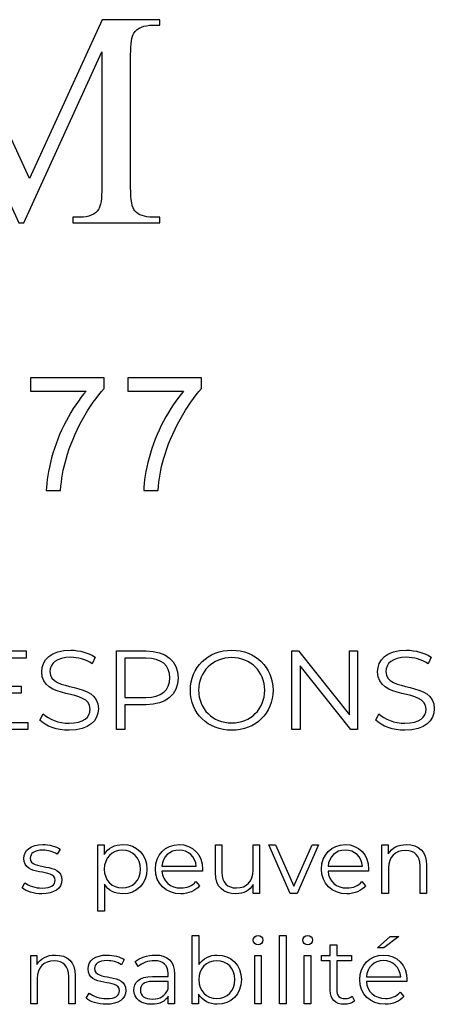
# Model space of a CAD drawing. Units: millimetres. Extents: x -458 to 1110, y 314 to 799.
# Drawn here: x 907 to 945, y 509 to 599 of the extents above; entities that cross this region are included whole.
import ezdxf

# ---------------------------------------------------------------- set-up
doc = ezdxf.new("R2010")
doc.units = ezdxf.units.MM
doc.header["$MEASUREMENT"] = 0
doc.layers.add('layer 1', color=7, linetype='Continuous')

msp = doc.modelspace()

# ---------------------------------------------------------------- linework, layer by layer
at = {"layer": 'layer 1', "color": 0}
for points, knots in [([(906.769, 580.844), (906.769, 580.844), (899.568, 596.535), (899.568, 596.535), (899.568, 596.535), (899.568, 596.535), (899.568, 584.078), (899.568, 584.078), (899.568, 584.078), (899.568, 582.93), (899.694, 582.212), (899.943, 581.926), (899.943, 581.926), (900.285, 581.542), (900.829, 581.35), (901.574, 581.35), (901.574, 581.35), (901.574, 581.35), (902.24, 581.35), (902.24, 581.35), (902.24, 581.35), (902.24, 581.35), (902.24, 580.844), (902.24, 580.844), (902.24, 580.844), (902.24, 580.844), (895.686, 580.844), (895.686, 580.844), (895.686, 580.844), (895.686, 580.844), (895.686, 581.35), (895.686, 581.35), (895.686, 581.35), (895.686, 581.35), (896.356, 581.35), (896.356, 581.35), (896.356, 581.35), (897.153, 581.35), (897.716, 581.589), (898.053, 582.067), (898.053, 582.067), (898.255, 582.362), (898.358, 583.033), (898.358, 584.078), (898.358, 584.078), (898.358, 584.078), (898.358, 596.258), (898.358, 596.258), (898.358, 596.258), (898.358, 597.083), (898.264, 597.683), (898.082, 598.049), (898.082, 598.049), (897.95, 598.316), (897.711, 598.536), (897.364, 598.719), (897.364, 598.719), (897.013, 598.897), (896.455, 598.986), (895.686, 598.986), (895.686, 598.986), (895.686, 598.986), (895.686, 599.493), (895.686, 599.493), (895.686, 599.493), (895.686, 599.493), (901.03, 599.493), (901.03, 599.493), (901.03, 599.493), (901.03, 599.493), (907.753, 584.913), (907.753, 584.913), (907.753, 584.913), (907.753, 584.913), (914.415, 599.493), (914.415, 599.493), (914.415, 599.493), (914.415, 599.493), (919.708, 599.493), (919.708, 599.493), (919.708, 599.493), (919.708, 599.493), (919.708, 598.986), (919.708, 598.986), (919.708, 598.986), (919.708, 598.986), (919.056, 598.986), (919.056, 598.986), (919.056, 598.986), (918.245, 598.986), (917.678, 598.747), (917.34, 598.269), (917.34, 598.269), (917.139, 597.974), (917.036, 597.303), (917.036, 596.258), (917.036, 596.258), (917.036, 596.258), (917.036, 584.078), (917.036, 584.078), (917.036, 584.078), (917.036, 582.93), (917.167, 582.212), (917.425, 581.926), (917.425, 581.926), (917.767, 581.542), (918.311, 581.35), (919.056, 581.35), (919.056, 581.35), (919.056, 581.35), (919.708, 581.35), (919.708, 581.35), (919.708, 581.35), (919.708, 581.35), (919.708, 580.844), (919.708, 580.844), (919.708, 580.844), (919.708, 580.844), (911.719, 580.844), (911.719, 580.844), (911.719, 580.844), (911.719, 580.844), (911.719, 581.35), (911.719, 581.35), (911.719, 581.35), (911.719, 581.35), (912.39, 581.35), (912.39, 581.35), (912.39, 581.35), (913.196, 581.35), (913.759, 581.589), (914.087, 582.067), (914.087, 582.067), (914.288, 582.362), (914.391, 583.033), (914.391, 584.078), (914.391, 584.078), (914.391, 584.078), (914.391, 596.535), (914.391, 596.535), (914.391, 596.535), (914.391, 596.535), (907.219, 580.844), (907.219, 580.844), (907.219, 580.844), (907.219, 580.844), (906.769, 580.844), (906.769, 580.844)], [0, 0, 0, 0, 0.026316, 0.026316, 0.026316, 0.026316, 0.052632, 0.052632, 0.052632, 0.052632, 0.078947, 0.078947, 0.078947, 0.078947, 0.105263, 0.105263, 0.105263, 0.105263, 0.131579, 0.131579, 0.131579, 0.131579, 0.157895, 0.157895, 0.157895, 0.157895, 0.184211, 0.184211, 0.184211, 0.184211, 0.210526, 0.210526, 0.210526, 0.210526, 0.236842, 0.236842, 0.236842, 0.236842, 0.263158, 0.263158, 0.263158, 0.263158, 0.289474, 0.289474, 0.289474, 0.289474, 0.315789, 0.315789, 0.315789, 0.315789, 0.342105, 0.342105, 0.342105, 0.342105, 0.368421, 0.368421, 0.368421, 0.368421, 0.394737, 0.394737, 0.394737, 0.394737, 0.421053, 0.421053, 0.421053, 0.421053, 0.447368, 0.447368, 0.447368, 0.447368, 0.473684, 0.473684, 0.473684, 0.473684, 0.5, 0.5, 0.5, 0.5, 0.526316, 0.526316, 0.526316, 0.526316, 0.552632, 0.552632, 0.552632, 0.552632, 0.578947, 0.578947, 0.578947, 0.578947, 0.605263, 0.605263, 0.605263, 0.605263, 0.631579, 0.631579, 0.631579, 0.631579, 0.657895, 0.657895, 0.657895, 0.657895, 0.684211, 0.684211, 0.684211, 0.684211, 0.710526, 0.710526, 0.710526, 0.710526, 0.736842, 0.736842, 0.736842, 0.736842, 0.763158, 0.763158, 0.763158, 0.763158, 0.789474, 0.789474, 0.789474, 0.789474, 0.815789, 0.815789, 0.815789, 0.815789, 0.842105, 0.842105, 0.842105, 0.842105, 0.868421, 0.868421, 0.868421, 0.868421, 0.894737, 0.894737, 0.894737, 0.894737, 0.921053, 0.921053, 0.921053, 0.921053, 0.947368, 0.947368, 0.947368, 0.947368, 1, 1, 1, 1]), ([(907.826, 565.37), (907.826, 565.37), (907.826, 566.6), (907.826, 566.6), (907.826, 566.6), (907.826, 566.6), (914.605, 566.6), (914.605, 566.6), (914.605, 566.6), (914.605, 566.6), (914.605, 565.604), (914.605, 565.604), (914.605, 565.604), (913.939, 564.894), (913.275, 563.95), (912.621, 562.771), (912.621, 562.771), (911.965, 561.593), (911.46, 560.38), (911.101, 559.133), (911.101, 559.133), (910.845, 558.257), (910.679, 557.293), (910.608, 556.249), (910.608, 556.249), (910.608, 556.249), (909.29, 556.249), (909.29, 556.249), (909.29, 556.249), (909.305, 557.074), (909.466, 558.072), (909.776, 559.241), (909.776, 559.241), (910.086, 560.412), (910.527, 561.539), (911.106, 562.625), (911.106, 562.625), (911.684, 563.711), (912.299, 564.626), (912.95, 565.37), (912.95, 565.37), (912.95, 565.37), (907.826, 565.37), (907.826, 565.37)], [0, 0, 0, 0, 0.083333, 0.083333, 0.083333, 0.083333, 0.166667, 0.166667, 0.166667, 0.166667, 0.25, 0.25, 0.25, 0.25, 0.333333, 0.333333, 0.333333, 0.333333, 0.416667, 0.416667, 0.416667, 0.416667, 0.5, 0.5, 0.5, 0.5, 0.583333, 0.583333, 0.583333, 0.583333, 0.666667, 0.666667, 0.666667, 0.666667, 0.75, 0.75, 0.75, 0.75, 0.833333, 0.833333, 0.833333, 0.833333, 1, 1, 1, 1]), ([(916.782, 565.37), (916.782, 565.37), (916.782, 566.6), (916.782, 566.6), (916.782, 566.6), (916.782, 566.6), (923.561, 566.6), (923.561, 566.6), (923.561, 566.6), (923.561, 566.6), (923.561, 565.604), (923.561, 565.604), (923.561, 565.604), (922.895, 564.894), (922.231, 563.95), (921.577, 562.771), (921.577, 562.771), (920.921, 561.593), (920.415, 560.38), (920.057, 559.133), (920.057, 559.133), (919.801, 558.257), (919.635, 557.293), (919.564, 556.249), (919.564, 556.249), (919.564, 556.249), (918.246, 556.249), (918.246, 556.249), (918.246, 556.249), (918.261, 557.074), (918.422, 558.072), (918.732, 559.241), (918.732, 559.241), (919.042, 560.412), (919.483, 561.539), (920.062, 562.625), (920.062, 562.625), (920.64, 563.711), (921.255, 564.626), (921.906, 565.37), (921.906, 565.37), (921.906, 565.37), (916.782, 565.37), (916.782, 565.37)], [0, 0, 0, 0, 0.083333, 0.083333, 0.083333, 0.083333, 0.166667, 0.166667, 0.166667, 0.166667, 0.25, 0.25, 0.25, 0.25, 0.333333, 0.333333, 0.333333, 0.333333, 0.416667, 0.416667, 0.416667, 0.416667, 0.5, 0.5, 0.5, 0.5, 0.583333, 0.583333, 0.583333, 0.583333, 0.666667, 0.666667, 0.666667, 0.666667, 0.75, 0.75, 0.75, 0.75, 0.833333, 0.833333, 0.833333, 0.833333, 1, 1, 1, 1])]:
    msp.add_open_spline(points, degree=3, knots=knots, dxfattribs=at)
at = {"layer": 'layer 1'}
for points, knots in [([(903.232, 534.942), (903.232, 534.942), (903.232, 537.629), (903.232, 537.629), (903.232, 537.629), (903.232, 537.629), (906.973, 537.629), (906.973, 537.629), (906.973, 537.629), (906.973, 537.629), (906.973, 538.28), (906.973, 538.28), (906.973, 538.28), (906.973, 538.28), (903.232, 538.28), (903.232, 538.28), (903.232, 538.28), (903.232, 538.28), (903.232, 540.855), (903.232, 540.855), (903.232, 540.855), (903.232, 540.855), (907.43, 540.855), (907.43, 540.855), (907.43, 540.855), (907.43, 540.855), (907.43, 541.515), (907.43, 541.515), (907.43, 541.515), (907.43, 541.515), (902.467, 541.515), (902.467, 541.515), (902.467, 541.515), (902.467, 541.515), (902.467, 534.28), (902.467, 534.28), (902.467, 534.28), (902.467, 534.28), (907.583, 534.28), (907.583, 534.28), (907.583, 534.28), (907.583, 534.28), (907.583, 534.942), (907.583, 534.942), (907.583, 534.942), (907.583, 534.942), (903.232, 534.942), (903.232, 534.942)], [0, 0, 0, 0, 0.076923, 0.076923, 0.076923, 0.076923, 0.153846, 0.153846, 0.153846, 0.153846, 0.230769, 0.230769, 0.230769, 0.230769, 0.307692, 0.307692, 0.307692, 0.307692, 0.384615, 0.384615, 0.384615, 0.384615, 0.461538, 0.461538, 0.461538, 0.461538, 0.538462, 0.538462, 0.538462, 0.538462, 0.615385, 0.615385, 0.615385, 0.615385, 0.692308, 0.692308, 0.692308, 0.692308, 0.769231, 0.769231, 0.769231, 0.769231, 0.846154, 0.846154, 0.846154, 0.846154, 1, 1, 1, 1]), ([(911.377, 534.219), (913.229, 534.219), (914.076, 535.127), (914.076, 536.194), (914.076, 536.194), (914.076, 538.828), (909.619, 537.629), (909.619, 539.613), (909.619, 539.613), (909.619, 540.337), (910.208, 540.926), (911.533, 540.926), (911.533, 540.926), (912.174, 540.926), (912.898, 540.729), (913.516, 540.328), (913.516, 540.328), (913.516, 540.328), (913.774, 540.937), (913.774, 540.937), (913.774, 540.937), (913.197, 541.339), (912.35, 541.579), (911.533, 541.579), (911.533, 541.579), (909.693, 541.579), (908.866, 540.659), (908.866, 539.592), (908.866, 539.592), (908.866, 536.917), (913.32, 538.136), (913.32, 536.152), (913.32, 536.152), (913.32, 535.438), (912.731, 534.869), (911.377, 534.869), (911.377, 534.869), (910.425, 534.869), (909.508, 535.241), (908.989, 535.748), (908.989, 535.748), (908.989, 535.748), (908.69, 535.159), (908.69, 535.159), (908.69, 535.159), (909.227, 534.6), (910.293, 534.219), (911.377, 534.219)], [0, 0, 0, 0, 0.076923, 0.076923, 0.076923, 0.076923, 0.153846, 0.153846, 0.153846, 0.153846, 0.230769, 0.230769, 0.230769, 0.230769, 0.307692, 0.307692, 0.307692, 0.307692, 0.384615, 0.384615, 0.384615, 0.384615, 0.461538, 0.461538, 0.461538, 0.461538, 0.538462, 0.538462, 0.538462, 0.538462, 0.615385, 0.615385, 0.615385, 0.615385, 0.692308, 0.692308, 0.692308, 0.692308, 0.769231, 0.769231, 0.769231, 0.769231, 0.846154, 0.846154, 0.846154, 0.846154, 1, 1, 1, 1]), ([(918.448, 541.515), (918.448, 541.515), (915.74, 541.515), (915.74, 541.515), (915.74, 541.515), (915.74, 541.515), (915.74, 534.28), (915.74, 534.28), (915.74, 534.28), (915.74, 534.28), (916.505, 534.28), (916.505, 534.28), (916.505, 534.28), (916.505, 534.28), (916.505, 536.566), (916.505, 536.566), (916.505, 536.566), (916.505, 536.566), (918.448, 536.566), (918.448, 536.566), (918.448, 536.566), (920.288, 536.566), (921.404, 537.494), (921.404, 539.036), (921.404, 539.036), (921.404, 540.586), (920.288, 541.515), (918.448, 541.515)], [0, 0, 0, 0, 0.125, 0.125, 0.125, 0.125, 0.25, 0.25, 0.25, 0.25, 0.375, 0.375, 0.375, 0.375, 0.5, 0.5, 0.5, 0.5, 0.625, 0.625, 0.625, 0.625, 0.75, 0.75, 0.75, 0.75, 1, 1, 1, 1]), ([(918.427, 537.237), (918.427, 537.237), (916.505, 537.237), (916.505, 537.237), (916.505, 537.237), (916.505, 537.237), (916.505, 540.855), (916.505, 540.855), (916.505, 540.855), (916.505, 540.855), (918.427, 540.855), (918.427, 540.855), (918.427, 540.855), (919.875, 540.855), (920.639, 540.193), (920.639, 539.036), (920.639, 539.036), (920.639, 537.899), (919.875, 537.237), (918.427, 537.237)], [0, 0, 0, 0, 0.166667, 0.166667, 0.166667, 0.166667, 0.333333, 0.333333, 0.333333, 0.333333, 0.5, 0.5, 0.5, 0.5, 0.666667, 0.666667, 0.666667, 0.666667, 1, 1, 1, 1]), ([(926.327, 534.219), (928.498, 534.219), (930.118, 535.78), (930.118, 537.899), (930.118, 537.899), (930.118, 540.017), (928.498, 541.579), (926.327, 541.579), (926.327, 541.579), (924.135, 541.579), (922.521, 540.006), (922.521, 537.899), (922.521, 537.899), (922.521, 535.789), (924.135, 534.219), (926.327, 534.219)], [0, 0, 0, 0, 0.2, 0.2, 0.2, 0.2, 0.4, 0.4, 0.4, 0.4, 0.6, 0.6, 0.6, 0.6, 1, 1, 1, 1]), ([(926.327, 534.901), (924.578, 534.901), (923.277, 536.173), (923.277, 537.899), (923.277, 537.899), (923.277, 539.625), (924.578, 540.896), (926.327, 540.896), (926.327, 540.896), (928.062, 540.896), (929.354, 539.625), (929.354, 537.899), (929.354, 537.899), (929.354, 536.173), (928.062, 534.901), (926.327, 534.901)], [0, 0, 0, 0, 0.2, 0.2, 0.2, 0.2, 0.4, 0.4, 0.4, 0.4, 0.6, 0.6, 0.6, 0.6, 1, 1, 1, 1]), ([(937.127, 541.515), (937.127, 541.515), (937.127, 535.646), (937.127, 535.646), (937.127, 535.646), (937.127, 535.646), (932.465, 541.515), (932.465, 541.515), (932.465, 541.515), (932.465, 541.515), (931.836, 541.515), (931.836, 541.515), (931.836, 541.515), (931.836, 541.515), (931.836, 534.28), (931.836, 534.28), (931.836, 534.28), (931.836, 534.28), (932.6, 534.28), (932.6, 534.28), (932.6, 534.28), (932.6, 534.28), (932.6, 540.152), (932.6, 540.152), (932.6, 540.152), (932.6, 540.152), (937.253, 534.28), (937.253, 534.28), (937.253, 534.28), (937.253, 534.28), (937.883, 534.28), (937.883, 534.28), (937.883, 534.28), (937.883, 534.28), (937.883, 541.515), (937.883, 541.515), (937.883, 541.515), (937.883, 541.515), (937.127, 541.515), (937.127, 541.515)], [0, 0, 0, 0, 0.090909, 0.090909, 0.090909, 0.090909, 0.181818, 0.181818, 0.181818, 0.181818, 0.272727, 0.272727, 0.272727, 0.272727, 0.363636, 0.363636, 0.363636, 0.363636, 0.454545, 0.454545, 0.454545, 0.454545, 0.545455, 0.545455, 0.545455, 0.545455, 0.636364, 0.636364, 0.636364, 0.636364, 0.727273, 0.727273, 0.727273, 0.727273, 0.818182, 0.818182, 0.818182, 0.818182, 1, 1, 1, 1]), ([(942.235, 534.219), (944.086, 534.219), (944.933, 535.127), (944.933, 536.194), (944.933, 536.194), (944.933, 538.828), (940.476, 537.629), (940.476, 539.613), (940.476, 539.613), (940.476, 540.337), (941.065, 540.926), (942.39, 540.926), (942.39, 540.926), (943.032, 540.926), (943.755, 540.729), (944.374, 540.328), (944.374, 540.328), (944.374, 540.328), (944.631, 540.937), (944.631, 540.937), (944.631, 540.937), (944.054, 541.339), (943.207, 541.579), (942.39, 541.579), (942.39, 541.579), (940.55, 541.579), (939.723, 540.659), (939.723, 539.592), (939.723, 539.592), (939.723, 536.917), (944.177, 538.136), (944.177, 536.152), (944.177, 536.152), (944.177, 535.438), (943.588, 534.869), (942.235, 534.869), (942.235, 534.869), (941.282, 534.869), (940.365, 535.241), (939.846, 535.748), (939.846, 535.748), (939.846, 535.748), (939.548, 535.159), (939.548, 535.159), (939.548, 535.159), (940.084, 534.6), (941.15, 534.219), (942.235, 534.219)], [0, 0, 0, 0, 0.076923, 0.076923, 0.076923, 0.076923, 0.153846, 0.153846, 0.153846, 0.153846, 0.230769, 0.230769, 0.230769, 0.230769, 0.307692, 0.307692, 0.307692, 0.307692, 0.384615, 0.384615, 0.384615, 0.384615, 0.461538, 0.461538, 0.461538, 0.461538, 0.538462, 0.538462, 0.538462, 0.538462, 0.615385, 0.615385, 0.615385, 0.615385, 0.692308, 0.692308, 0.692308, 0.692308, 0.769231, 0.769231, 0.769231, 0.769231, 0.846154, 0.846154, 0.846154, 0.846154, 1, 1, 1, 1]), ([(908.869, 519.202), (910.027, 519.202), (910.703, 519.703), (910.703, 520.472), (910.703, 520.472), (910.703, 522.179), (907.819, 521.275), (907.819, 522.477), (907.819, 522.477), (907.819, 522.898), (908.173, 523.213), (908.979, 523.213), (908.979, 523.213), (909.434, 523.213), (909.899, 523.102), (910.288, 522.831), (910.288, 522.831), (910.288, 522.831), (910.552, 523.313), (910.552, 523.313), (910.552, 523.313), (910.178, 523.567), (909.552, 523.728), (908.979, 523.728), (908.979, 523.728), (907.845, 523.728), (907.219, 523.186), (907.219, 522.46), (907.219, 522.46), (907.219, 520.7), (910.103, 521.613), (910.103, 520.453), (910.103, 520.453), (910.103, 520.014), (909.756, 519.727), (908.909, 519.727), (908.909, 519.727), (908.284, 519.727), (907.684, 519.947), (907.33, 520.225), (907.33, 520.225), (907.33, 520.225), (907.059, 519.753), (907.059, 519.753), (907.059, 519.753), (907.421, 519.439), (908.133, 519.202), (908.869, 519.202)], [0, 0, 0, 0, 0.076923, 0.076923, 0.076923, 0.076923, 0.153846, 0.153846, 0.153846, 0.153846, 0.230769, 0.230769, 0.230769, 0.230769, 0.307692, 0.307692, 0.307692, 0.307692, 0.384615, 0.384615, 0.384615, 0.384615, 0.461538, 0.461538, 0.461538, 0.461538, 0.538462, 0.538462, 0.538462, 0.538462, 0.615385, 0.615385, 0.615385, 0.615385, 0.692308, 0.692308, 0.692308, 0.692308, 0.769231, 0.769231, 0.769231, 0.769231, 0.846154, 0.846154, 0.846154, 0.846154, 1, 1, 1, 1]), ([(916.317, 523.728), (915.581, 523.728), (914.965, 523.407), (914.601, 522.815), (914.601, 522.815), (914.601, 522.815), (914.601, 523.694), (914.601, 523.694), (914.601, 523.694), (914.601, 523.694), (914.025, 523.694), (914.025, 523.694), (914.025, 523.694), (914.025, 523.694), (914.025, 517.605), (914.025, 517.605), (914.025, 517.605), (914.025, 517.605), (914.627, 517.605), (914.627, 517.605), (914.627, 517.605), (914.627, 517.605), (914.627, 520.082), (914.627, 520.082), (914.627, 520.082), (914.999, 519.506), (915.608, 519.202), (916.317, 519.202), (916.317, 519.202), (917.585, 519.202), (918.535, 520.115), (918.535, 521.47), (918.535, 521.47), (918.535, 522.815), (917.585, 523.728), (916.317, 523.728)], [0, 0, 0, 0, 0.1, 0.1, 0.1, 0.1, 0.2, 0.2, 0.2, 0.2, 0.3, 0.3, 0.3, 0.3, 0.4, 0.4, 0.4, 0.4, 0.5, 0.5, 0.5, 0.5, 0.6, 0.6, 0.6, 0.6, 0.7, 0.7, 0.7, 0.7, 0.8, 0.8, 0.8, 0.8, 1, 1, 1, 1]), ([(923.644, 521.47), (923.644, 522.805), (922.737, 523.728), (921.486, 523.728), (921.486, 523.728), (920.235, 523.728), (919.312, 522.788), (919.312, 521.47), (919.312, 521.47), (919.312, 520.149), (920.259, 519.202), (921.647, 519.202), (921.647, 519.202), (922.349, 519.202), (922.965, 519.456), (923.363, 519.93), (923.363, 519.93), (923.363, 519.93), (923.025, 520.319), (923.025, 520.319), (923.025, 520.319), (922.687, 519.93), (922.205, 519.736), (921.663, 519.736), (921.663, 519.736), (920.69, 519.736), (919.98, 520.352), (919.913, 521.283), (919.913, 521.283), (919.913, 521.283), (923.634, 521.283), (923.634, 521.283), (923.634, 521.283), (923.634, 521.35), (923.644, 521.419), (923.644, 521.47)], [0, 0, 0, 0, 0.1, 0.1, 0.1, 0.1, 0.2, 0.2, 0.2, 0.2, 0.3, 0.3, 0.3, 0.3, 0.4, 0.4, 0.4, 0.4, 0.5, 0.5, 0.5, 0.5, 0.6, 0.6, 0.6, 0.6, 0.7, 0.7, 0.7, 0.7, 0.8, 0.8, 0.8, 0.8, 1, 1, 1, 1]), ([(928.278, 523.694), (928.278, 523.694), (928.278, 521.359), (928.278, 521.359), (928.278, 521.359), (928.278, 520.345), (927.695, 519.744), (926.763, 519.744), (926.763, 519.744), (925.919, 519.744), (925.427, 520.225), (925.427, 521.172), (925.427, 521.172), (925.427, 521.172), (925.427, 523.694), (925.427, 523.694), (925.427, 523.694), (925.427, 523.694), (924.828, 523.694), (924.828, 523.694), (924.828, 523.694), (924.828, 523.694), (924.828, 521.115), (924.828, 521.115), (924.828, 521.115), (924.828, 519.837), (925.571, 519.202), (926.705, 519.202), (926.705, 519.202), (927.415, 519.202), (927.99, 519.516), (928.304, 520.058), (928.304, 520.058), (928.304, 520.058), (928.304, 519.245), (928.304, 519.245), (928.304, 519.245), (928.304, 519.245), (928.877, 519.245), (928.877, 519.245), (928.877, 519.245), (928.877, 519.245), (928.877, 523.694), (928.877, 523.694), (928.877, 523.694), (928.877, 523.694), (928.278, 523.694), (928.278, 523.694)], [0, 0, 0, 0, 0.076923, 0.076923, 0.076923, 0.076923, 0.153846, 0.153846, 0.153846, 0.153846, 0.230769, 0.230769, 0.230769, 0.230769, 0.307692, 0.307692, 0.307692, 0.307692, 0.384615, 0.384615, 0.384615, 0.384615, 0.461538, 0.461538, 0.461538, 0.461538, 0.538462, 0.538462, 0.538462, 0.538462, 0.615385, 0.615385, 0.615385, 0.615385, 0.692308, 0.692308, 0.692308, 0.692308, 0.769231, 0.769231, 0.769231, 0.769231, 0.846154, 0.846154, 0.846154, 0.846154, 1, 1, 1, 1]), ([(933.708, 523.694), (933.708, 523.694), (932.025, 519.904), (932.025, 519.904), (932.025, 519.904), (932.025, 519.904), (930.359, 523.694), (930.359, 523.694), (930.359, 523.694), (930.359, 523.694), (929.733, 523.694), (929.733, 523.694), (929.733, 523.694), (929.733, 523.694), (931.704, 519.245), (931.704, 519.245), (931.704, 519.245), (931.704, 519.245), (932.32, 519.245), (932.32, 519.245), (932.32, 519.245), (932.32, 519.245), (934.3, 523.694), (934.3, 523.694), (934.3, 523.694), (934.3, 523.694), (933.708, 523.694), (933.708, 523.694)], [0, 0, 0, 0, 0.125, 0.125, 0.125, 0.125, 0.25, 0.25, 0.25, 0.25, 0.375, 0.375, 0.375, 0.375, 0.5, 0.5, 0.5, 0.5, 0.625, 0.625, 0.625, 0.625, 0.75, 0.75, 0.75, 0.75, 1, 1, 1, 1]), ([(938.901, 521.47), (938.901, 522.805), (937.995, 523.728), (936.743, 523.728), (936.743, 523.728), (935.492, 523.728), (934.569, 522.788), (934.569, 521.47), (934.569, 521.47), (934.569, 520.149), (935.516, 519.202), (936.904, 519.202), (936.904, 519.202), (937.606, 519.202), (938.222, 519.456), (938.62, 519.93), (938.62, 519.93), (938.62, 519.93), (938.282, 520.319), (938.282, 520.319), (938.282, 520.319), (937.944, 519.93), (937.462, 519.736), (936.921, 519.736), (936.921, 519.736), (935.947, 519.736), (935.238, 520.352), (935.171, 521.283), (935.171, 521.283), (935.171, 521.283), (938.891, 521.283), (938.891, 521.283), (938.891, 521.283), (938.891, 521.35), (938.901, 521.419), (938.901, 521.47)], [0, 0, 0, 0, 0.1, 0.1, 0.1, 0.1, 0.2, 0.2, 0.2, 0.2, 0.3, 0.3, 0.3, 0.3, 0.4, 0.4, 0.4, 0.4, 0.5, 0.5, 0.5, 0.5, 0.6, 0.6, 0.6, 0.6, 0.7, 0.7, 0.7, 0.7, 0.8, 0.8, 0.8, 0.8, 1, 1, 1, 1]), ([(942.394, 523.728), (941.624, 523.728), (941.023, 523.414), (940.701, 522.872), (940.701, 522.872), (940.701, 522.872), (940.701, 523.694), (940.701, 523.694), (940.701, 523.694), (940.701, 523.694), (940.126, 523.694), (940.126, 523.694), (940.126, 523.694), (940.126, 523.694), (940.126, 519.245), (940.126, 519.245), (940.126, 519.245), (940.126, 519.245), (940.728, 519.245), (940.728, 519.245), (940.728, 519.245), (940.728, 519.245), (940.728, 521.58), (940.728, 521.58), (940.728, 521.58), (940.728, 522.594), (941.327, 523.186), (942.284, 523.186), (942.284, 523.186), (943.13, 523.186), (943.619, 522.704), (943.619, 521.764), (943.619, 521.764), (943.619, 521.764), (943.619, 519.245), (943.619, 519.245), (943.619, 519.245), (943.619, 519.245), (944.221, 519.245), (944.221, 519.245), (944.221, 519.245), (944.221, 519.245), (944.221, 521.824), (944.221, 521.824), (944.221, 521.824), (944.221, 523.102), (943.475, 523.728), (942.394, 523.728)], [0, 0, 0, 0, 0.076923, 0.076923, 0.076923, 0.076923, 0.153846, 0.153846, 0.153846, 0.153846, 0.230769, 0.230769, 0.230769, 0.230769, 0.307692, 0.307692, 0.307692, 0.307692, 0.384615, 0.384615, 0.384615, 0.384615, 0.461538, 0.461538, 0.461538, 0.461538, 0.538462, 0.538462, 0.538462, 0.538462, 0.615385, 0.615385, 0.615385, 0.615385, 0.692308, 0.692308, 0.692308, 0.692308, 0.769231, 0.769231, 0.769231, 0.769231, 0.846154, 0.846154, 0.846154, 0.846154, 1, 1, 1, 1]), ([(916.277, 519.736), (915.33, 519.736), (914.618, 520.429), (914.618, 521.47), (914.618, 521.47), (914.618, 522.5), (915.33, 523.203), (916.277, 523.203), (916.277, 523.203), (917.214, 523.203), (917.933, 522.5), (917.933, 521.47), (917.933, 521.47), (917.933, 520.429), (917.214, 519.736), (916.277, 519.736)], [0, 0, 0, 0, 0.2, 0.2, 0.2, 0.2, 0.4, 0.4, 0.4, 0.4, 0.6, 0.6, 0.6, 0.6, 1, 1, 1, 1]), ([(921.486, 523.213), (922.356, 523.213), (922.992, 522.604), (923.068, 521.731), (923.068, 521.731), (923.068, 521.731), (919.913, 521.731), (919.913, 521.731), (919.913, 521.731), (919.99, 522.604), (920.623, 523.213), (921.486, 523.213)], [0, 0, 0, 0, 0.25, 0.25, 0.25, 0.25, 0.5, 0.5, 0.5, 0.5, 1, 1, 1, 1]), ([(936.743, 523.213), (937.613, 523.213), (938.249, 522.604), (938.325, 521.731), (938.325, 521.731), (938.325, 521.731), (935.171, 521.731), (935.171, 521.731), (935.171, 521.731), (935.247, 522.604), (935.88, 523.213), (936.743, 523.213)], [0, 0, 0, 0, 0.25, 0.25, 0.25, 0.25, 0.5, 0.5, 0.5, 0.5, 1, 1, 1, 1]), ([(924.996, 513.579), (924.286, 513.579), (923.678, 513.275), (923.306, 512.699), (923.306, 512.699), (923.306, 512.699), (923.306, 515.372), (923.306, 515.372), (923.306, 515.372), (923.306, 515.372), (922.704, 515.372), (922.704, 515.372), (922.704, 515.372), (922.704, 515.372), (922.704, 509.096), (922.704, 509.096), (922.704, 509.096), (922.704, 509.096), (923.28, 509.096), (923.28, 509.096), (923.28, 509.096), (923.28, 509.096), (923.28, 509.976), (923.28, 509.976), (923.28, 509.976), (923.644, 509.374), (924.26, 509.053), (924.996, 509.053), (924.996, 509.053), (926.264, 509.053), (927.214, 509.976), (927.214, 511.321), (927.214, 511.321), (927.214, 512.666), (926.264, 513.579), (924.996, 513.579)], [0, 0, 0, 0, 0.1, 0.1, 0.1, 0.1, 0.2, 0.2, 0.2, 0.2, 0.3, 0.3, 0.3, 0.3, 0.4, 0.4, 0.4, 0.4, 0.5, 0.5, 0.5, 0.5, 0.6, 0.6, 0.6, 0.6, 0.7, 0.7, 0.7, 0.7, 0.8, 0.8, 0.8, 0.8, 1, 1, 1, 1]), ([(928.743, 514.516), (928.997, 514.516), (929.184, 514.711), (929.184, 514.958), (929.184, 514.958), (929.184, 515.185), (928.99, 515.372), (928.743, 515.372), (928.743, 515.372), (928.499, 515.372), (928.304, 515.176), (928.304, 514.948), (928.304, 514.948), (928.304, 514.711), (928.499, 514.516), (928.743, 514.516)], [0, 0, 0, 0, 0.2, 0.2, 0.2, 0.2, 0.4, 0.4, 0.4, 0.4, 0.6, 0.6, 0.6, 0.6, 1, 1, 1, 1]), ([(930.714, 509.096), (930.714, 509.096), (931.316, 509.096), (931.316, 509.096), (931.316, 509.096), (931.316, 509.096), (931.316, 515.372), (931.316, 515.372), (931.316, 515.372), (931.316, 515.372), (930.714, 515.372), (930.714, 515.372), (930.714, 515.372), (930.714, 515.372), (930.714, 509.096), (930.714, 509.096)], [0, 0, 0, 0, 0.2, 0.2, 0.2, 0.2, 0.4, 0.4, 0.4, 0.4, 0.6, 0.6, 0.6, 0.6, 1, 1, 1, 1]), ([(933.293, 514.516), (933.548, 514.516), (933.735, 514.711), (933.735, 514.958), (933.735, 514.958), (933.735, 515.185), (933.54, 515.372), (933.293, 515.372), (933.293, 515.372), (933.049, 515.372), (932.855, 515.176), (932.855, 514.948), (932.855, 514.948), (932.855, 514.711), (933.049, 514.516), (933.293, 514.516)], [0, 0, 0, 0, 0.2, 0.2, 0.2, 0.2, 0.4, 0.4, 0.4, 0.4, 0.6, 0.6, 0.6, 0.6, 1, 1, 1, 1]), ([(941.675, 515.279), (941.675, 515.279), (940.872, 515.279), (940.872, 515.279), (940.872, 515.279), (940.872, 515.279), (939.714, 514.229), (939.714, 514.229), (939.714, 514.229), (939.714, 514.229), (940.306, 514.229), (940.306, 514.229), (940.306, 514.229), (940.306, 514.229), (941.675, 515.279), (941.675, 515.279)], [0, 0, 0, 0, 0.2, 0.2, 0.2, 0.2, 0.4, 0.4, 0.4, 0.4, 0.6, 0.6, 0.6, 0.6, 1, 1, 1, 1]), ([(937.395, 509.798), (937.227, 509.645), (936.981, 509.571), (936.736, 509.571), (936.736, 509.571), (936.237, 509.571), (935.966, 509.858), (935.966, 510.381), (935.966, 510.381), (935.966, 510.381), (935.966, 513.037), (935.966, 513.037), (935.966, 513.037), (935.966, 513.037), (937.321, 513.037), (937.321, 513.037), (937.321, 513.037), (937.321, 513.037), (937.321, 513.545), (937.321, 513.545), (937.321, 513.545), (937.321, 513.545), (935.966, 513.545), (935.966, 513.545), (935.966, 513.545), (935.966, 513.545), (935.966, 514.516), (935.966, 514.516), (935.966, 514.516), (935.966, 514.516), (935.367, 514.516), (935.367, 514.516), (935.367, 514.516), (935.367, 514.516), (935.367, 513.545), (935.367, 513.545), (935.367, 513.545), (935.367, 513.545), (934.571, 513.545), (934.571, 513.545), (934.571, 513.545), (934.571, 513.545), (934.571, 513.037), (934.571, 513.037), (934.571, 513.037), (934.571, 513.037), (935.367, 513.037), (935.367, 513.037), (935.367, 513.037), (935.367, 513.037), (935.367, 510.347), (935.367, 510.347), (935.367, 510.347), (935.367, 509.527), (935.832, 509.053), (936.669, 509.053), (936.669, 509.053), (937.017, 509.053), (937.371, 509.156), (937.606, 509.367), (937.606, 509.367), (937.606, 509.367), (937.395, 509.798), (937.395, 509.798)], [0, 0, 0, 0, 0.058824, 0.058824, 0.058824, 0.058824, 0.117647, 0.117647, 0.117647, 0.117647, 0.176471, 0.176471, 0.176471, 0.176471, 0.235294, 0.235294, 0.235294, 0.235294, 0.294118, 0.294118, 0.294118, 0.294118, 0.352941, 0.352941, 0.352941, 0.352941, 0.411765, 0.411765, 0.411765, 0.411765, 0.470588, 0.470588, 0.470588, 0.470588, 0.529412, 0.529412, 0.529412, 0.529412, 0.588235, 0.588235, 0.588235, 0.588235, 0.647059, 0.647059, 0.647059, 0.647059, 0.705882, 0.705882, 0.705882, 0.705882, 0.764706, 0.764706, 0.764706, 0.764706, 0.823529, 0.823529, 0.823529, 0.823529, 0.882353, 0.882353, 0.882353, 0.882353, 1, 1, 1, 1]), ([(910.123, 513.579), (909.353, 513.579), (908.751, 513.265), (908.43, 512.723), (908.43, 512.723), (908.43, 512.723), (908.43, 513.545), (908.43, 513.545), (908.43, 513.545), (908.43, 513.545), (907.855, 513.545), (907.855, 513.545), (907.855, 513.545), (907.855, 513.545), (907.855, 509.096), (907.855, 509.096), (907.855, 509.096), (907.855, 509.096), (908.457, 509.096), (908.457, 509.096), (908.457, 509.096), (908.457, 509.096), (908.457, 511.431), (908.457, 511.431), (908.457, 511.431), (908.457, 512.445), (909.056, 513.037), (910.012, 513.037), (910.012, 513.037), (910.859, 513.037), (911.348, 512.555), (911.348, 511.616), (911.348, 511.616), (911.348, 511.616), (911.348, 509.096), (911.348, 509.096), (911.348, 509.096), (911.348, 509.096), (911.95, 509.096), (911.95, 509.096), (911.95, 509.096), (911.95, 509.096), (911.95, 511.676), (911.95, 511.676), (911.95, 511.676), (911.95, 512.953), (911.204, 513.579), (910.123, 513.579)], [0, 0, 0, 0, 0.076923, 0.076923, 0.076923, 0.076923, 0.153846, 0.153846, 0.153846, 0.153846, 0.230769, 0.230769, 0.230769, 0.230769, 0.307692, 0.307692, 0.307692, 0.307692, 0.384615, 0.384615, 0.384615, 0.384615, 0.461538, 0.461538, 0.461538, 0.461538, 0.538462, 0.538462, 0.538462, 0.538462, 0.615385, 0.615385, 0.615385, 0.615385, 0.692308, 0.692308, 0.692308, 0.692308, 0.769231, 0.769231, 0.769231, 0.769231, 0.846154, 0.846154, 0.846154, 0.846154, 1, 1, 1, 1]), ([(914.774, 509.053), (915.932, 509.053), (916.608, 509.554), (916.608, 510.323), (916.608, 510.323), (916.608, 512.03), (913.724, 511.127), (913.724, 512.328), (913.724, 512.328), (913.724, 512.75), (914.078, 513.064), (914.884, 513.064), (914.884, 513.064), (915.339, 513.064), (915.805, 512.953), (916.193, 512.682), (916.193, 512.682), (916.193, 512.682), (916.457, 513.164), (916.457, 513.164), (916.457, 513.164), (916.083, 513.418), (915.457, 513.579), (914.884, 513.579), (914.884, 513.579), (913.75, 513.579), (913.124, 513.037), (913.124, 512.311), (913.124, 512.311), (913.124, 510.551), (916.008, 511.465), (916.008, 510.304), (916.008, 510.304), (916.008, 509.866), (915.661, 509.578), (914.814, 509.578), (914.814, 509.578), (914.189, 509.578), (913.589, 509.798), (913.235, 510.076), (913.235, 510.076), (913.235, 510.076), (912.964, 509.604), (912.964, 509.604), (912.964, 509.604), (913.326, 509.29), (914.038, 509.053), (914.774, 509.053)], [0, 0, 0, 0, 0.076923, 0.076923, 0.076923, 0.076923, 0.153846, 0.153846, 0.153846, 0.153846, 0.230769, 0.230769, 0.230769, 0.230769, 0.307692, 0.307692, 0.307692, 0.307692, 0.384615, 0.384615, 0.384615, 0.384615, 0.461538, 0.461538, 0.461538, 0.461538, 0.538462, 0.538462, 0.538462, 0.538462, 0.615385, 0.615385, 0.615385, 0.615385, 0.692308, 0.692308, 0.692308, 0.692308, 0.769231, 0.769231, 0.769231, 0.769231, 0.846154, 0.846154, 0.846154, 0.846154, 1, 1, 1, 1]), ([(919.271, 513.579), (918.571, 513.579), (917.909, 513.358), (917.461, 512.977), (917.461, 512.977), (917.461, 512.977), (917.732, 512.529), (917.732, 512.529), (917.732, 512.529), (918.096, 512.85), (918.638, 513.054), (919.214, 513.054), (919.214, 513.054), (920.041, 513.054), (920.472, 512.639), (920.472, 511.879), (920.472, 511.879), (920.472, 511.879), (920.472, 511.608), (920.472, 511.608), (920.472, 511.608), (920.472, 511.608), (919.06, 511.608), (919.06, 511.608), (919.06, 511.608), (917.782, 511.608), (917.344, 511.033), (917.344, 510.347), (917.344, 510.347), (917.344, 509.578), (917.962, 509.053), (918.967, 509.053), (918.967, 509.053), (919.703, 509.053), (920.228, 509.333), (920.499, 509.789), (920.499, 509.789), (920.499, 509.789), (920.499, 509.096), (920.499, 509.096), (920.499, 509.096), (920.499, 509.096), (921.074, 509.096), (921.074, 509.096), (921.074, 509.096), (921.074, 509.096), (921.074, 511.853), (921.074, 511.853), (921.074, 511.853), (921.074, 513.004), (920.422, 513.579), (919.271, 513.579)], [0, 0, 0, 0, 0.071429, 0.071429, 0.071429, 0.071429, 0.142857, 0.142857, 0.142857, 0.142857, 0.214286, 0.214286, 0.214286, 0.214286, 0.285714, 0.285714, 0.285714, 0.285714, 0.357143, 0.357143, 0.357143, 0.357143, 0.428571, 0.428571, 0.428571, 0.428571, 0.5, 0.5, 0.5, 0.5, 0.571429, 0.571429, 0.571429, 0.571429, 0.642857, 0.642857, 0.642857, 0.642857, 0.714286, 0.714286, 0.714286, 0.714286, 0.785714, 0.785714, 0.785714, 0.785714, 0.857143, 0.857143, 0.857143, 0.857143, 1, 1, 1, 1]), ([(924.955, 509.587), (924.008, 509.587), (923.296, 510.28), (923.296, 511.321), (923.296, 511.321), (923.296, 512.361), (924.008, 513.054), (924.955, 513.054), (924.955, 513.054), (925.893, 513.054), (926.612, 512.361), (926.612, 511.321), (926.612, 511.321), (926.612, 510.28), (925.893, 509.587), (924.955, 509.587)], [0, 0, 0, 0, 0.2, 0.2, 0.2, 0.2, 0.4, 0.4, 0.4, 0.4, 0.6, 0.6, 0.6, 0.6, 1, 1, 1, 1]), ([(928.439, 509.096), (928.439, 509.096), (929.04, 509.096), (929.04, 509.096), (929.04, 509.096), (929.04, 509.096), (929.04, 513.545), (929.04, 513.545), (929.04, 513.545), (929.04, 513.545), (928.439, 513.545), (928.439, 513.545), (928.439, 513.545), (928.439, 513.545), (928.439, 509.096), (928.439, 509.096)], [0, 0, 0, 0, 0.2, 0.2, 0.2, 0.2, 0.4, 0.4, 0.4, 0.4, 0.6, 0.6, 0.6, 0.6, 1, 1, 1, 1]), ([(932.989, 509.096), (932.989, 509.096), (933.591, 509.096), (933.591, 509.096), (933.591, 509.096), (933.591, 509.096), (933.591, 513.545), (933.591, 513.545), (933.591, 513.545), (933.591, 513.545), (932.989, 513.545), (932.989, 513.545), (932.989, 513.545), (932.989, 513.545), (932.989, 509.096), (932.989, 509.096)], [0, 0, 0, 0, 0.2, 0.2, 0.2, 0.2, 0.4, 0.4, 0.4, 0.4, 0.6, 0.6, 0.6, 0.6, 1, 1, 1, 1]), ([(942.42, 511.321), (942.42, 512.656), (941.514, 513.579), (940.263, 513.579), (940.263, 513.579), (939.011, 513.579), (938.088, 512.639), (938.088, 511.321), (938.088, 511.321), (938.088, 510), (939.035, 509.053), (940.423, 509.053), (940.423, 509.053), (941.126, 509.053), (941.742, 509.307), (942.14, 509.782), (942.14, 509.782), (942.14, 509.782), (941.802, 510.17), (941.802, 510.17), (941.802, 510.17), (941.464, 509.782), (940.982, 509.587), (940.44, 509.587), (940.44, 509.587), (939.467, 509.587), (938.757, 510.204), (938.69, 511.134), (938.69, 511.134), (938.69, 511.134), (942.411, 511.134), (942.411, 511.134), (942.411, 511.134), (942.411, 511.201), (942.42, 511.27), (942.42, 511.321)], [0, 0, 0, 0, 0.1, 0.1, 0.1, 0.1, 0.2, 0.2, 0.2, 0.2, 0.3, 0.3, 0.3, 0.3, 0.4, 0.4, 0.4, 0.4, 0.5, 0.5, 0.5, 0.5, 0.6, 0.6, 0.6, 0.6, 0.7, 0.7, 0.7, 0.7, 0.8, 0.8, 0.8, 0.8, 1, 1, 1, 1]), ([(940.263, 513.064), (941.133, 513.064), (941.768, 512.455), (941.845, 511.582), (941.845, 511.582), (941.845, 511.582), (938.69, 511.582), (938.69, 511.582), (938.69, 511.582), (938.767, 512.455), (939.4, 513.064), (940.263, 513.064)], [0, 0, 0, 0, 0.25, 0.25, 0.25, 0.25, 0.5, 0.5, 0.5, 0.5, 1, 1, 1, 1]), ([(919.06, 509.527), (918.351, 509.527), (917.936, 509.849), (917.936, 510.364), (917.936, 510.364), (917.936, 510.822), (918.214, 511.16), (919.077, 511.16), (919.077, 511.16), (919.077, 511.16), (920.472, 511.16), (920.472, 511.16), (920.472, 511.16), (920.472, 511.16), (920.472, 510.431), (920.472, 510.431), (920.472, 510.431), (920.237, 509.849), (919.736, 509.527), (919.06, 509.527)], [0, 0, 0, 0, 0.166667, 0.166667, 0.166667, 0.166667, 0.333333, 0.333333, 0.333333, 0.333333, 0.5, 0.5, 0.5, 0.5, 0.666667, 0.666667, 0.666667, 0.666667, 1, 1, 1, 1])]:
    msp.add_open_spline(points, degree=3, knots=knots, dxfattribs=at)

doc.saveas('drawing.dxf')
